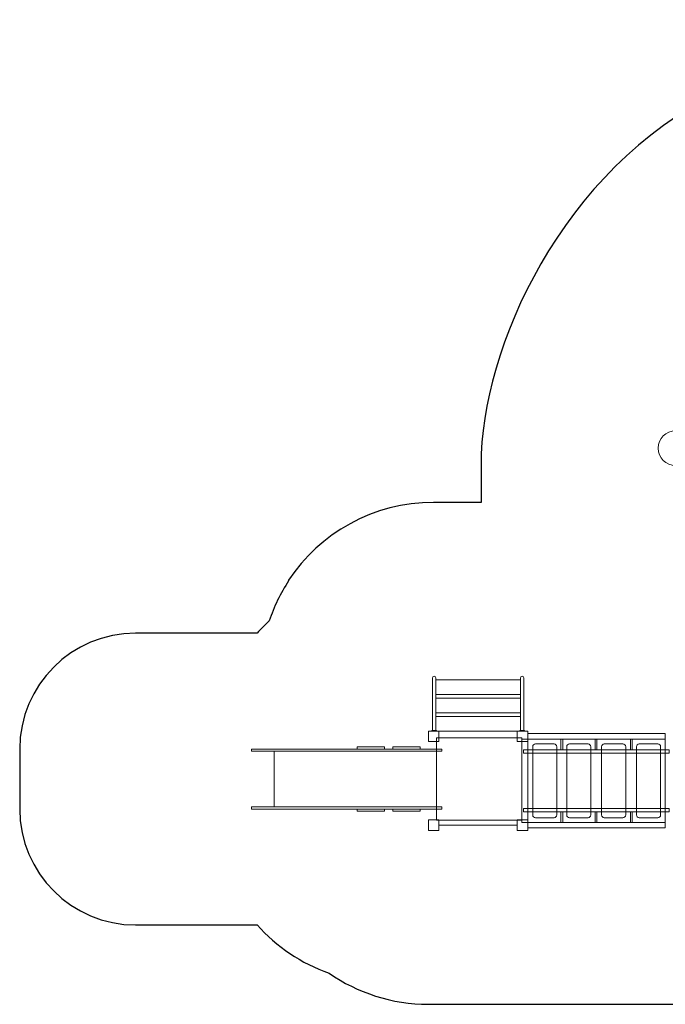
# Model space of a CAD drawing. Units: centimetres. Extents: x -9.2 to 2.5, y 5.3 to 13.8.
# Drawn here: x -9.2 to -3.6, y 5.3 to 13.8 of the extents above; entities that cross this region are included whole.
import ezdxf

# ---------------------------------------------------------------- set-up
doc = ezdxf.new("R2010")
doc.units = ezdxf.units.CM
doc.header["$MEASUREMENT"] = 0
doc.layers.add('layer 1', color=7, linetype='Continuous')

msp = doc.modelspace()

# ---------------------------------------------------------------- linework, layer by layer
at = {"layer": 'layer 1', "color": 254, "lineweight": 9}
for points in [[(-5.62099, 8.01487), (-4.89179, 8.01487), (-4.89179, 8.14151), (-5.62099, 8.14151), (-5.62099, 8.01487)], [(-5.62099, 7.85698), (-4.89179, 7.85698), (-4.89179, 7.98362), (-5.62099, 7.98362), (-5.62099, 7.85698)], [(-5.62099, 7.85697), (-4.89179, 7.85697), (-4.89179, 7.98361), (-5.62099, 7.98361), (-5.62099, 7.85697)], [(-5.62099, 7.69908), (-4.89179, 7.69908), (-4.89179, 7.82572), (-5.62099, 7.82572), (-5.62099, 7.69908)], [(-5.65689, 7.69907), (-5.61667, 7.69907), (-5.61667, 7.70391), (-5.65689, 7.70391), (-5.65689, 7.69907)], [(-4.89711, 7.69907), (-4.85689, 7.69907), (-4.85689, 7.70391), (-4.89711, 7.70391), (-4.89711, 7.69907)], [(-6.3011, 7.54506), (-6.0643, 7.54506), (-6.0643, 7.56306), (-6.3011, 7.56306), (-6.3011, 7.54506)], [(-5.99286, 7.54506), (-5.75606, 7.54506), (-5.75606, 7.56306), (-5.99286, 7.56306), (-5.99286, 7.54506)], [(-7.21162, 7.52706), (-5.56974, 7.52706), (-5.56974, 7.54506), (-7.21162, 7.54506), (-7.21162, 7.52706)], [(-7.01449, 7.04506), (-5.61643, 7.04506), (-5.61643, 7.52706), (-7.01449, 7.52706), (-7.01449, 7.04506)], [(-7.21162, 7.02706), (-5.56974, 7.02706), (-5.56974, 7.04506), (-7.21162, 7.04506), (-7.21162, 7.02706)], [(-6.3011, 7.00906), (-6.0643, 7.00906), (-6.0643, 7.02706), (-6.3011, 7.02706), (-6.3011, 7.00906)], [(-5.99286, 7.00906), (-5.75606, 7.00906), (-5.75606, 7.02706), (-5.99286, 7.02706), (-5.99286, 7.00906)]]:
    msp.add_lwpolyline(points, close=True, dxfattribs=at)
at = {"layer": 'layer 1', "color": 7, "lineweight": 9}
for points in [[(-5.68478, 7.60891), (-5.59508, 7.60891), (-5.59508, 7.69907), (-5.68478, 7.69907), (-5.68478, 7.60891)], [(-4.91871, 7.60891), (-4.82901, 7.60891), (-4.82901, 7.69907), (-4.91871, 7.69907), (-4.91871, 7.60891)], [(-4.82901, 7.62997), (-3.64259, 7.62997), (-3.64259, 7.67801), (-4.82901, 7.67801), (-4.82901, 7.62997)], [(-5.61643, 6.93008), (-4.88011, 6.93008), (-4.88011, 7.64206), (-5.61643, 7.64206), (-5.61643, 6.93008)], [(-4.88011, 6.91194), (-4.82901, 6.91194), (-4.82901, 7.62996), (-4.88011, 7.62996), (-4.88011, 6.91194)], [(-4.82901, 6.91194), (-3.64259, 6.91194), (-3.64259, 7.62996), (-4.82901, 7.62996), (-4.82901, 6.91194)], [(-4.54241, 7.53884), (-4.52759, 7.53884), (-4.52759, 7.62996), (-4.54241, 7.62996), (-4.54241, 7.53884)], [(-4.24785, 7.53884), (-4.23303, 7.53884), (-4.23303, 7.62996), (-4.24785, 7.62996), (-4.24785, 7.53884)], [(-3.94402, 7.53884), (-3.9292, 7.53884), (-3.9292, 7.62996), (-3.94402, 7.62996), (-3.94402, 7.53884)], [(-4.86617, 7.51067), (-3.60861, 7.51067), (-3.60861, 7.53883), (-4.86617, 7.53883), (-4.86617, 7.51067)], [(-4.86617, 7.00286), (-3.60861, 7.00286), (-3.60861, 7.03102), (-4.86617, 7.03102), (-4.86617, 7.00286)], [(-4.54241, 6.91195), (-4.52759, 6.91195), (-4.52759, 7.00307), (-4.54241, 7.00307), (-4.54241, 6.91195)], [(-4.24785, 6.91195), (-4.23303, 6.91195), (-4.23303, 7.00307), (-4.24785, 7.00307), (-4.24785, 6.91195)], [(-3.94402, 6.91195), (-3.9292, 6.91195), (-3.9292, 7.00307), (-3.94402, 7.00307), (-3.94402, 6.91195)], [(-5.68478, 6.84284), (-5.59508, 6.84284), (-5.59508, 6.933), (-5.68478, 6.933), (-5.68478, 6.84284)], [(-5.59508, 6.88791), (-4.91872, 6.88791), (-4.91872, 6.93007), (-5.59508, 6.93007), (-5.59508, 6.88791)], [(-4.91871, 6.84284), (-4.82901, 6.84284), (-4.82901, 6.933), (-4.91871, 6.933), (-4.91871, 6.84284)], [(-4.82901, 6.8639), (-3.64259, 6.8639), (-3.64259, 6.91194), (-4.82901, 6.91194), (-4.82901, 6.8639)]]:
    msp.add_lwpolyline(points, close=True, dxfattribs=at)
msp.add_ellipse((-3.55456, 10.14063), major_axis=(0, 0.15044), ratio=0.9947487, dxfattribs=at)
at = {"layer": 'layer 1', "color": 242, "lineweight": 25}
msp.add_open_spline([(-5.23179, 9.78321), (-5.23179, 9.78321), (-5.23179, 9.99711), (-5.23179, 9.99711), (-5.23179, 9.99711), (-5.23179, 11.00253), (-4.53714, 12.54611), (-3.18191, 13.21085), (-3.18191, 13.21085), (-2.90761, 13.58941), (-2.46213, 13.83687), (-1.96161, 13.83687), (-1.96161, 13.83687), (-1.96161, 13.83687), (-1.96161, 13.83687), (-1.96161, 13.83687), (-1.96161, 13.83687), (-1.55407, 13.83687), (-1.18306, 13.67277), (-0.91117, 13.40748), (-0.91117, 13.40748), (-0.91117, 13.40748), (-0.91101, 13.40747), (-0.91101, 13.40747), (-0.91101, 13.40747), (-0.91101, 13.40747), (-0.903, 13.3995), (-0.903, 13.3995), (-0.903, 13.3995), (-0.903, 13.3995), (-0.89433, 13.39087), (-0.89433, 13.39087), (-0.89433, 13.39087), (-0.89433, 13.39087), (0.41944, 12.08314), (0.41944, 12.08314), (0.41944, 12.08314), (0.41944, 12.08314), (0.41944, 12.08302), (0.41944, 12.08302), (0.41944, 12.08302), (0.83466, 12.0804), (1.24925, 11.92335), (1.56674, 11.61087), (1.56674, 11.61087), (1.56674, 11.61087), (1.92912, 11.25422), (1.92912, 11.25422), (1.92912, 11.25422), (2.3763, 10.81408), (2.51837, 10.17643), (2.35334, 9.61086), (2.35334, 9.61086), (2.47424, 9.38494), (2.543, 9.12739), (2.543, 8.85452), (2.543, 8.85452), (2.543, 8.85452), (2.543, 8.8545), (2.543, 8.8545), (2.543, 8.8545), (2.543, 7.96736), (1.81717, 7.24152), (0.93002, 7.24152), (0.93002, 7.24152), (0.93002, 7.24152), (-0.71665, 7.24152), (-0.71665, 7.24152), (-0.71665, 7.24152), (-0.71665, 7.24152), (-0.71665, 6.91312), (-0.71665, 6.91312), (-0.71665, 6.91312), (-0.71665, 6.7707), (-0.73737, 6.66092), (-0.77588, 6.57662), (-0.77588, 6.57662), (-0.93585, 5.92025), (-1.52755, 5.433), (-2.23317, 5.433), (-2.23317, 5.433), (-2.24619, 5.433), (-2.25916, 5.43317), (-2.2721, 5.4335), (-2.2721, 5.4335), (-2.43262, 5.37484), (-2.60598, 5.34283), (-2.78681, 5.34283), (-2.78681, 5.34283), (-4.16929, 5.34283), (-4.3023, 5.34283), (-5.68478, 5.34283), (-5.68478, 5.34283), (-6.00317, 5.34283), (-6.29833, 5.44212), (-6.54116, 5.61129), (-6.54116, 5.61129), (-6.78235, 5.69594), (-6.99537, 5.84048), (-7.16239, 6.02706), (-7.16239, 6.02706), (-7.16239, 6.02706), (-8.06853, 6.02706), (-8.06853, 6.02706), (-8.06853, 6.02706), (-8.06853, 6.02706), (-8.21007, 6.02706), (-8.21007, 6.02706), (-8.21007, 6.02706), (-8.76085, 6.02706), (-9.21007, 6.47628), (-9.21007, 7.02706), (-9.21007, 7.02706), (-9.21007, 7.02706), (-9.21007, 7.02706), (-9.21007, 7.02706), (-9.21007, 7.02706), (-9.21007, 7.02706), (-9.21007, 7.54506), (-9.21007, 7.54506), (-9.21007, 7.54506), (-9.21007, 8.09584), (-8.76084, 8.54506), (-8.21007, 8.54506), (-8.21007, 8.54506), (-8.21007, 8.54506), (-8.06853, 8.54506), (-8.06853, 8.54506), (-8.06853, 8.54506), (-8.06853, 8.54506), (-7.16239, 8.54506), (-7.16239, 8.54506), (-7.16239, 8.54506), (-7.12956, 8.58174), (-7.09493, 8.61677), (-7.05868, 8.65007), (-7.05868, 8.65007), (-7.01743, 8.77295), (-6.96072, 8.88873), (-6.89085, 8.99511), (-6.89085, 8.99511), (-6.89085, 8.99511), (-6.89085, 9.00184), (-6.89085, 9.00184), (-6.89085, 9.00184), (-6.62215, 9.40619), (-6.1626, 9.67275), (-5.64072, 9.67275), (-5.64072, 9.67275), (-5.64072, 9.67275), (-5.63629, 9.67275), (-5.63629, 9.67275), (-5.63629, 9.67275), (-5.63629, 9.67275), (-5.23179, 9.67275), (-5.23179, 9.67275), (-5.23179, 9.67275), (-5.23179, 9.67275), (-5.23179, 9.78321), (-5.23179, 9.78321)], degree=3, knots=[0, 0, 0, 0, 0.0243902, 0.0243902, 0.0243902, 0.0243902, 0.0487805, 0.0487805, 0.0487805, 0.0487805, 0.0731707, 0.0731707, 0.0731707, 0.0731707, 0.097561, 0.097561, 0.097561, 0.097561, 0.1219512, 0.1219512, 0.1219512, 0.1219512, 0.1463415, 0.1463415, 0.1463415, 0.1463415, 0.1707317, 0.1707317, 0.1707317, 0.1707317, 0.195122, 0.195122, 0.195122, 0.195122, 0.2195122, 0.2195122, 0.2195122, 0.2195122, 0.2439024, 0.2439024, 0.2439024, 0.2439024, 0.2682927, 0.2682927, 0.2682927, 0.2682927, 0.2926829, 0.2926829, 0.2926829, 0.2926829, 0.3170732, 0.3170732, 0.3170732, 0.3170732, 0.3414634, 0.3414634, 0.3414634, 0.3414634, 0.3658537, 0.3658537, 0.3658537, 0.3658537, 0.3902439, 0.3902439, 0.3902439, 0.3902439, 0.4146341, 0.4146341, 0.4146341, 0.4146341, 0.4390244, 0.4390244, 0.4390244, 0.4390244, 0.4634146, 0.4634146, 0.4634146, 0.4634146, 0.4878049, 0.4878049, 0.4878049, 0.4878049, 0.5121951, 0.5121951, 0.5121951, 0.5121951, 0.5365854, 0.5365854, 0.5365854, 0.5365854, 0.5609756, 0.5609756, 0.5609756, 0.5609756, 0.5853659, 0.5853659, 0.5853659, 0.5853659, 0.6097561, 0.6097561, 0.6097561, 0.6097561, 0.6341463, 0.6341463, 0.6341463, 0.6341463, 0.6585366, 0.6585366, 0.6585366, 0.6585366, 0.6829268, 0.6829268, 0.6829268, 0.6829268, 0.7073171, 0.7073171, 0.7073171, 0.7073171, 0.7317073, 0.7317073, 0.7317073, 0.7317073, 0.7560976, 0.7560976, 0.7560976, 0.7560976, 0.7804878, 0.7804878, 0.7804878, 0.7804878, 0.804878, 0.804878, 0.804878, 0.804878, 0.8292683, 0.8292683, 0.8292683, 0.8292683, 0.8536585, 0.8536585, 0.8536585, 0.8536585, 0.8780488, 0.8780488, 0.8780488, 0.8780488, 0.902439, 0.902439, 0.902439, 0.902439, 0.9268293, 0.9268293, 0.9268293, 0.9268293, 0.9512195, 0.9512195, 0.9512195, 0.9512195, 1, 1, 1, 1], dxfattribs=at)
at = {"layer": 'layer 1', "color": 254, "lineweight": 9}
for points in [[(-5.65157, 7.70391), (-5.65157, 7.70391), (-5.62099, 7.70391), (-5.62099, 7.70391), (-5.62099, 7.70391), (-5.62099, 7.70391), (-5.62099, 7.86181), (-5.62099, 7.86181), (-5.62099, 7.86181), (-5.62099, 7.86181), (-5.62099, 7.99958), (-5.62099, 7.99958), (-5.62099, 7.99958), (-5.62099, 7.99958), (-5.62099, 8.15748), (-5.62099, 8.15748), (-5.62099, 8.15748), (-5.62099, 8.16589), (-5.62787, 8.17275), (-5.63627, 8.17275), (-5.63627, 8.17275), (-5.63627, 8.17275), (-5.63629, 8.17275), (-5.63629, 8.17275), (-5.63629, 8.17275), (-5.6447, 8.17275), (-5.65157, 8.16589), (-5.65157, 8.15748), (-5.65157, 8.15748), (-5.65157, 8.15748), (-5.65157, 7.99958), (-5.65157, 7.99958), (-5.65157, 7.99958), (-5.65157, 7.99958), (-5.65157, 7.86181), (-5.65157, 7.86181), (-5.65157, 7.86181), (-5.65157, 7.86181), (-5.65157, 7.70391), (-5.65157, 7.70391)], [(-4.89179, 7.70391), (-4.89179, 7.70391), (-4.86121, 7.70391), (-4.86121, 7.70391), (-4.86121, 7.70391), (-4.86121, 7.70391), (-4.86121, 7.86181), (-4.86121, 7.86181), (-4.86121, 7.86181), (-4.86121, 7.86181), (-4.86121, 7.99958), (-4.86121, 7.99958), (-4.86121, 7.99958), (-4.86121, 7.99958), (-4.86121, 8.15748), (-4.86121, 8.15748), (-4.86121, 8.15748), (-4.86121, 8.16589), (-4.86808, 8.17275), (-4.87649, 8.17275), (-4.87649, 8.17275), (-4.87649, 8.17275), (-4.87651, 8.17275), (-4.87651, 8.17275), (-4.87651, 8.17275), (-4.88492, 8.17275), (-4.89179, 8.16589), (-4.89179, 8.15748), (-4.89179, 8.15748), (-4.89179, 8.15748), (-4.89179, 7.99958), (-4.89179, 7.99958), (-4.89179, 7.99958), (-4.89179, 7.99958), (-4.89179, 7.86181), (-4.89179, 7.86181), (-4.89179, 7.86181), (-4.89179, 7.86181), (-4.89179, 7.70391), (-4.89179, 7.70391)]]:
    msp.add_open_spline(points, degree=3, knots=[0, 0, 0, 0, 0.0909091, 0.0909091, 0.0909091, 0.0909091, 0.1818182, 0.1818182, 0.1818182, 0.1818182, 0.2727273, 0.2727273, 0.2727273, 0.2727273, 0.3636364, 0.3636364, 0.3636364, 0.3636364, 0.4545455, 0.4545455, 0.4545455, 0.4545455, 0.5454545, 0.5454545, 0.5454545, 0.5454545, 0.6363636, 0.6363636, 0.6363636, 0.6363636, 0.7272727, 0.7272727, 0.7272727, 0.7272727, 0.8181818, 0.8181818, 0.8181818, 0.8181818, 1, 1, 1, 1], dxfattribs=at)
at = {"layer": 'layer 1', "color": 7, "lineweight": 9}
for points in [[(-4.76254, 7.58895), (-4.76254, 7.58895), (-4.60212, 7.58895), (-4.60212, 7.58895), (-4.60212, 7.58895), (-4.58913, 7.58895), (-4.5785, 7.57832), (-4.5785, 7.56533), (-4.5785, 7.56533), (-4.5785, 7.56533), (-4.5785, 6.97636), (-4.5785, 6.97636), (-4.5785, 6.97636), (-4.5785, 6.96336), (-4.58913, 6.95273), (-4.60212, 6.95273), (-4.60212, 6.95273), (-4.60212, 6.95273), (-4.76254, 6.95273), (-4.76254, 6.95273), (-4.76254, 6.95273), (-4.77554, 6.95273), (-4.78617, 6.96336), (-4.78617, 6.97636), (-4.78617, 6.97636), (-4.78617, 6.97636), (-4.78617, 7.56533), (-4.78617, 7.56533), (-4.78617, 7.56533), (-4.78617, 7.57832), (-4.77554, 7.58895), (-4.76254, 7.58895)], [(-4.46917, 7.58895), (-4.46917, 7.58895), (-4.30875, 7.58895), (-4.30875, 7.58895), (-4.30875, 7.58895), (-4.29575, 7.58895), (-4.28513, 7.57832), (-4.28513, 7.56533), (-4.28513, 7.56533), (-4.28513, 7.56533), (-4.28513, 6.97636), (-4.28513, 6.97636), (-4.28513, 6.97636), (-4.28513, 6.96336), (-4.29575, 6.95273), (-4.30875, 6.95273), (-4.30875, 6.95273), (-4.30875, 6.95273), (-4.46917, 6.95273), (-4.46917, 6.95273), (-4.46917, 6.95273), (-4.48217, 6.95273), (-4.49279, 6.96336), (-4.49279, 6.97636), (-4.49279, 6.97636), (-4.49279, 6.97636), (-4.49279, 7.56533), (-4.49279, 7.56533), (-4.49279, 7.56533), (-4.49279, 7.57832), (-4.48217, 7.58895), (-4.46917, 7.58895)], [(-4.16837, 7.58895), (-4.16837, 7.58895), (-4.00796, 7.58895), (-4.00796, 7.58895), (-4.00796, 7.58895), (-3.99496, 7.58895), (-3.98433, 7.57832), (-3.98433, 7.56533), (-3.98433, 7.56533), (-3.98433, 7.56533), (-3.98433, 6.97636), (-3.98433, 6.97636), (-3.98433, 6.97636), (-3.98433, 6.96336), (-3.99496, 6.95273), (-4.00796, 6.95273), (-4.00796, 6.95273), (-4.00796, 6.95273), (-4.16837, 6.95273), (-4.16837, 6.95273), (-4.16837, 6.95273), (-4.18137, 6.95273), (-4.192, 6.96336), (-4.192, 6.97636), (-4.192, 6.97636), (-4.192, 6.97636), (-4.192, 7.56533), (-4.192, 7.56533), (-4.192, 7.56533), (-4.192, 7.57832), (-4.18137, 7.58895), (-4.16837, 7.58895)], [(-3.86757, 7.58895), (-3.86757, 7.58895), (-3.70716, 7.58895), (-3.70716, 7.58895), (-3.70716, 7.58895), (-3.69416, 7.58895), (-3.68353, 7.57832), (-3.68353, 7.56533), (-3.68353, 7.56533), (-3.68353, 7.56533), (-3.68353, 6.97636), (-3.68353, 6.97636), (-3.68353, 6.97636), (-3.68353, 6.96336), (-3.69416, 6.95273), (-3.70716, 6.95273), (-3.70716, 6.95273), (-3.70716, 6.95273), (-3.86757, 6.95273), (-3.86757, 6.95273), (-3.86757, 6.95273), (-3.88057, 6.95273), (-3.8912, 6.96336), (-3.8912, 6.97636), (-3.8912, 6.97636), (-3.8912, 6.97636), (-3.8912, 7.56533), (-3.8912, 7.56533), (-3.8912, 7.56533), (-3.8912, 7.57832), (-3.88057, 7.58895), (-3.86757, 7.58895)]]:
    msp.add_open_spline(points, degree=3, knots=[0, 0, 0, 0, 0.1111111, 0.1111111, 0.1111111, 0.1111111, 0.2222222, 0.2222222, 0.2222222, 0.2222222, 0.3333333, 0.3333333, 0.3333333, 0.3333333, 0.4444444, 0.4444444, 0.4444444, 0.4444444, 0.5555556, 0.5555556, 0.5555556, 0.5555556, 0.6666667, 0.6666667, 0.6666667, 0.6666667, 0.7777778, 0.7777778, 0.7777778, 0.7777778, 1, 1, 1, 1], dxfattribs=at)

doc.saveas('drawing.dxf')
